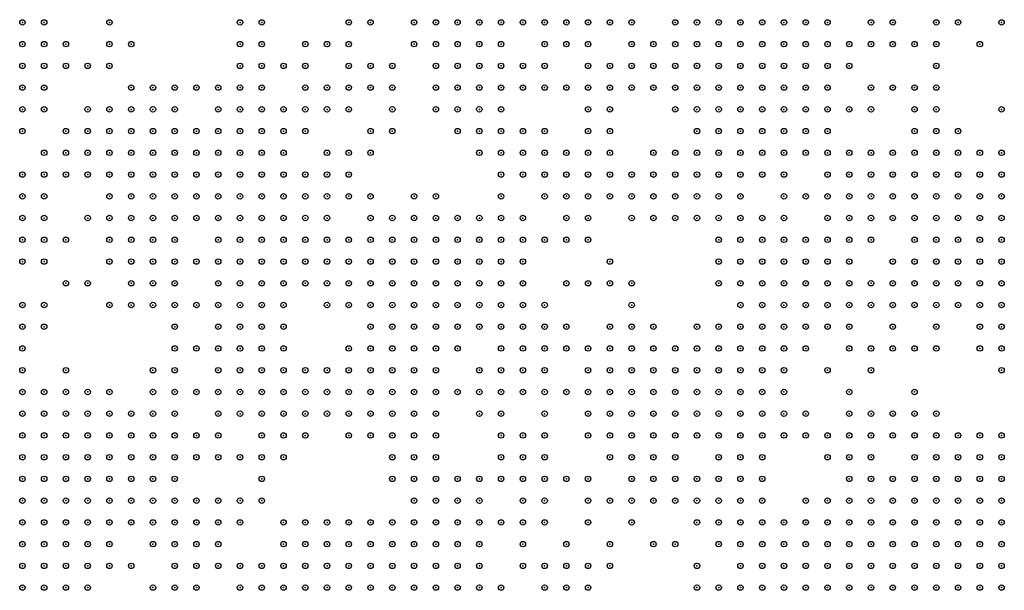
# Model space of a CAD drawing. Units: inches. Extents: x -1.51 to 1.51, y -0.88 to 0.88.
# Drawn here: x -0.46 to -0.36, y -0.16 to -0.11 of the extents above; entities that cross this region are included whole.
import ezdxf

# ---------------------------------------------------------------- set-up
doc = ezdxf.new("R2010")
doc.units = ezdxf.units.IN
doc.header["$MEASUREMENT"] = 0
doc.header["$PDMODE"] = 32
doc.header["$PDSIZE"] = 0.0005
for name, color, linetype in [('layer100', 100, 'Continuous'), ('layer101', 101, 'Continuous'), ('layer102', 102, 'Continuous'), ('layer103', 103, 'Continuous'), ('layer104', 104, 'Continuous'), ('layer105', 105, 'Continuous'), ('layer106', 106, 'Continuous'), ('layer107', 107, 'Continuous'), ('layer108', 108, 'Continuous'), ('layer110', 110, 'Continuous'), ('layer111', 111, 'Continuous'), ('layer112', 112, 'Continuous'), ('layer113', 113, 'Continuous'), ('layer115', 115, 'Continuous'), ('layer116', 116, 'Continuous'), ('layer117', 117, 'Continuous'), ('layer118', 118, 'Continuous'), ('layer119', 119, 'Continuous'), ('layer120', 120, 'Continuous'), ('layer121', 121, 'Continuous'), ('layer122', 122, 'Continuous'), ('layer123', 123, 'Continuous'), ('layer124', 124, 'Continuous'), ('layer125', 125, 'Continuous'), ('layer126', 126, 'Continuous'), ('layer127', 127, 'Continuous'), ('layer128', 128, 'Continuous'), ('layer129', 129, 'Continuous'), ('layer130', 130, 'Continuous'), ('layer131', 131, 'Continuous'), ('layer132', 132, 'Continuous'), ('layer133', 133, 'Continuous'), ('layer134', 134, 'Continuous'), ('layer135', 135, 'Continuous'), ('layer136', 136, 'Continuous'), ('layer137', 137, 'Continuous'), ('layer138', 138, 'Continuous'), ('layer139', 139, 'Continuous'), ('layer140', 140, 'Continuous'), ('layer141', 141, 'Continuous'), ('layer142', 142, 'Continuous'), ('layer143', 143, 'Continuous'), ('layer144', 144, 'Continuous'), ('layer145', 145, 'Continuous'), ('layer146', 146, 'Continuous'), ('layer147', 147, 'Continuous'), ('layer148', 148, 'Continuous'), ('layer149', 149, 'Continuous'), ('layer150', 150, 'Continuous'), ('layer151', 151, 'Continuous'), ('layer152', 152, 'Continuous'), ('layer153', 153, 'Continuous'), ('layer154', 154, 'Continuous'), ('layer155', 155, 'Continuous'), ('layer156', 156, 'Continuous'), ('layer157', 157, 'Continuous'), ('layer158', 158, 'Continuous'), ('layer159', 159, 'Continuous'), ('layer160', 160, 'Continuous'), ('layer161', 161, 'Continuous'), ('layer162', 162, 'Continuous'), ('layer163', 163, 'Continuous'), ('layer164', 164, 'Continuous'), ('layer166', 166, 'Continuous'), ('layer167', 167, 'Continuous'), ('layer168', 168, 'Continuous'), ('layer169', 169, 'Continuous'), ('layer17', 17, 'Continuous'), ('layer170', 170, 'Continuous'), ('layer171', 171, 'Continuous'), ('layer172', 172, 'Continuous'), ('layer173', 173, 'Continuous'), ('layer174', 174, 'Continuous'), ('layer175', 175, 'Continuous'), ('layer176', 176, 'Continuous'), ('layer177', 177, 'Continuous'), ('layer178', 178, 'Continuous'), ('layer18', 18, 'Continuous'), ('layer180', 180, 'Continuous'), ('layer181', 181, 'Continuous'), ('layer182', 182, 'Continuous'), ('layer184', 184, 'Continuous'), ('layer186', 186, 'Continuous'), ('layer187', 187, 'Continuous'), ('layer188', 188, 'Continuous'), ('layer189', 189, 'Continuous'), ('layer19', 19, 'Continuous'), ('layer190', 190, 'Continuous'), ('layer192', 192, 'Continuous'), ('layer193', 193, 'Continuous'), ('layer194', 194, 'Continuous'), ('layer197', 197, 'Continuous'), ('layer199', 199, 'Continuous'), ('layer20', 20, 'Continuous'), ('layer21', 21, 'Continuous'), ('layer22', 22, 'Continuous'), ('layer23', 23, 'Continuous'), ('layer24', 24, 'Continuous'), ('layer25', 25, 'Continuous'), ('layer26', 26, 'Continuous'), ('layer27', 27, 'Continuous'), ('layer29', 29, 'Continuous'), ('layer31', 31, 'Continuous'), ('layer32', 32, 'Continuous'), ('layer34', 34, 'Continuous'), ('layer36', 36, 'Continuous'), ('layer37', 37, 'Continuous'), ('layer38', 38, 'Continuous'), ('layer39', 39, 'Continuous'), ('layer40', 40, 'Continuous'), ('layer41', 41, 'Continuous'), ('layer42', 42, 'Continuous'), ('layer43', 43, 'Continuous'), ('layer44', 44, 'Continuous'), ('layer45', 45, 'Continuous'), ('layer46', 46, 'Continuous'), ('layer47', 47, 'Continuous'), ('layer48', 48, 'Continuous'), ('layer49', 49, 'Continuous'), ('layer50', 50, 'Continuous'), ('layer51', 51, 'Continuous'), ('layer52', 52, 'Continuous'), ('layer53', 53, 'Continuous'), ('layer54', 54, 'Continuous'), ('layer55', 55, 'Continuous'), ('layer56', 56, 'Continuous'), ('layer57', 57, 'Continuous'), ('layer58', 58, 'Continuous'), ('layer59', 59, 'Continuous'), ('layer60', 60, 'Continuous'), ('layer61', 61, 'Continuous'), ('layer62', 62, 'Continuous'), ('layer63', 63, 'Continuous'), ('layer64', 64, 'Continuous'), ('layer65', 65, 'Continuous'), ('layer66', 66, 'Continuous'), ('layer67', 67, 'Continuous'), ('layer68', 68, 'Continuous'), ('layer69', 69, 'Continuous'), ('layer70', 70, 'Continuous'), ('layer71', 71, 'Continuous'), ('layer72', 72, 'Continuous'), ('layer73', 73, 'Continuous'), ('layer74', 74, 'Continuous'), ('layer75', 75, 'Continuous'), ('layer76', 76, 'Continuous'), ('layer77', 77, 'Continuous'), ('layer78', 78, 'Continuous'), ('layer79', 79, 'Continuous'), ('layer80', 80, 'Continuous'), ('layer81', 81, 'Continuous'), ('layer82', 82, 'Continuous'), ('layer83', 83, 'Continuous'), ('layer84', 84, 'Continuous'), ('layer85', 85, 'Continuous'), ('layer86', 86, 'Continuous'), ('layer87', 87, 'Continuous'), ('layer88', 88, 'Continuous'), ('layer89', 89, 'Continuous'), ('layer90', 90, 'Continuous'), ('layer91', 91, 'Continuous'), ('layer92', 92, 'Continuous'), ('layer93', 93, 'Continuous'), ('layer94', 94, 'Continuous'), ('layer95', 95, 'Continuous'), ('layer96', 96, 'Continuous'), ('layer97', 97, 'Continuous'), ('layer98', 98, 'Continuous'), ('layer99', 99, 'Continuous')]:
    doc.layers.add(name, color=color, linetype=linetype)

msp = doc.modelspace()

# ---------------------------------------------------------------- linework, layer by layer
at = {"layer": 'layer100', "color": 100}
for p in [(-0.4451, -0.116), (-0.4411, -0.116), (-0.4471, -0.118), (-0.4351, -0.118), (-0.4331, -0.12), (-0.4331, -0.122), (-0.4331, -0.124), (-0.4351, -0.142), (-0.4331, -0.144), (-0.3811, -0.148), (-0.4051, -0.158)]:
    msp.add_point(p, dxfattribs=at)
at = {"layer": 'layer101', "color": 101}
for p in [(-0.4071, -0.108), (-0.4431, -0.114), (-0.4371, -0.116), (-0.4351, -0.116), (-0.4491, -0.118), (-0.4331, -0.118), (-0.4011, -0.124), (-0.4371, -0.126), (-0.4351, -0.126), (-0.4331, -0.126), (-0.4471, -0.128), (-0.4031, -0.132), (-0.4251, -0.156)]:
    msp.add_point(p, dxfattribs=at)
at = {"layer": 'layer102', "color": 102}
for p in [(-0.4051, -0.108), (-0.4451, -0.114), (-0.4471, -0.116), (-0.4331, -0.116), (-0.4491, -0.12), (-0.4311, -0.122), (-0.4311, -0.124), (-0.4051, -0.124), (-0.4031, -0.126), (-0.3771, -0.132), (-0.4131, -0.14), (-0.3811, -0.14), (-0.3771, -0.14)]:
    msp.add_point(p, dxfattribs=at)
at = {"layer": 'layer103', "color": 103}
for p in [(-0.4031, -0.108), (-0.4171, -0.112), (-0.4331, -0.114), (-0.4311, -0.118), (-0.4471, -0.122), (-0.4011, -0.122), (-0.4471, -0.124), (-0.4311, -0.126), (-0.4051, -0.126), (-0.3851, -0.128), (-0.4371, -0.142), (-0.4351, -0.144), (-0.4311, -0.144), (-0.4351, -0.154), (-0.4091, -0.158), (-0.4051, -0.16)]:
    msp.add_point(p, dxfattribs=at)
at = {"layer": 'layer104', "color": 104}
for p in [(-0.4171, -0.108), (-0.3751, -0.108), (-0.4491, -0.116), (-0.4511, -0.118), (-0.4331, -0.128), (-0.3751, -0.132), (-0.3791, -0.136)]:
    msp.add_point(p, dxfattribs=at)
at = {"layer": 'layer105', "color": 105}
for p in [(-0.4051, -0.11), (-0.4031, -0.11), (-0.3991, -0.11), (-0.4351, -0.114), (-0.4511, -0.12), (-0.4071, -0.124), (-0.4071, -0.128), (-0.3731, -0.128), (-0.4211, -0.146), (-0.4031, -0.152)]:
    msp.add_point(p, dxfattribs=at)
at = {"layer": 'layer106', "color": 106}
for p in [(-0.3791, -0.11), (-0.4331, -0.112), (-0.3831, -0.128), (-0.4551, -0.14), (-0.4391, -0.142), (-0.4271, -0.142), (-0.4491, -0.144)]:
    msp.add_point(p, dxfattribs=at)
at = {"layer": 'layer107', "color": 107}
for p in [(-0.3771, -0.108), (-0.4531, -0.12), (-0.4291, -0.122), (-0.4311, -0.128), (-0.4331, -0.13), (-0.4371, -0.14), (-0.4371, -0.146)]:
    msp.add_point(p, dxfattribs=at)
at = {"layer": 'layer108', "color": 108}
for p in [(-0.4031, -0.112), (-0.3771, -0.116), (-0.4211, -0.154)]:
    msp.add_point(p, dxfattribs=at)
at = {"layer": 'layer110', "color": 110}
for p in [(-0.3911, -0.108), (-0.4331, -0.11), (-0.4091, -0.122), (-0.4071, -0.122), (-0.3871, -0.122), (-0.4291, -0.142)]:
    msp.add_point(p, dxfattribs=at)
at = {"layer": 'layer111', "color": 111}
msp.add_point((-0.4531, -0.122), dxfattribs=at)
at = {"layer": 'layer112', "color": 112}
for p in [(-0.4071, -0.136), (-0.4371, -0.138)]:
    msp.add_point(p, dxfattribs=at)
at = {"layer": 'layer113', "color": 113}
for p in [(-0.4331, -0.108), (-0.4051, -0.114), (-0.4551, -0.122), (-0.4351, -0.132)]:
    msp.add_point(p, dxfattribs=at)
at = {"layer": 'layer115', "color": 115}
for p in [(-0.4551, -0.124), (-0.4011, -0.132)]:
    msp.add_point(p, dxfattribs=at)
at = {"layer": 'layer116', "color": 116}
for p in [(-0.4251, -0.108), (-0.3931, -0.126), (-0.4351, -0.138), (-0.3671, -0.15), (-0.3651, -0.15), (-0.4351, -0.152), (-0.3951, -0.156)]:
    msp.add_point(p, dxfattribs=at)
at = {"layer": 'layer117', "color": 117}
for p in [(-0.3651, -0.108), (-0.4071, -0.12), (-0.3831, -0.132), (-0.3771, -0.134)]:
    msp.add_point(p, dxfattribs=at)
at = {"layer": 'layer118', "color": 118}
for p in [(-0.4071, -0.114), (-0.3991, -0.124)]:
    msp.add_point(p, dxfattribs=at)
at = {"layer": 'layer119', "color": 119}
for p in [(-0.4011, -0.12), (-0.4551, -0.126), (-0.4371, -0.13)]:
    msp.add_point(p, dxfattribs=at)
at = {"layer": 'layer120', "color": 120}
for p in [(-0.4251, -0.11), (-0.4131, -0.118), (-0.3791, -0.122), (-0.4371, -0.132)]:
    msp.add_point(p, dxfattribs=at)
at = {"layer": 'layer121', "color": 121}
for p in [(-0.4291, -0.126), (-0.3751, -0.138)]:
    msp.add_point(p, dxfattribs=at)
at = {"layer": 'layer122', "color": 122}
for p in [(-0.4011, -0.118), (-0.4051, -0.12), (-0.4551, -0.128), (-0.3851, -0.13), (-0.4271, -0.134), (-0.4111, -0.146), (-0.4371, -0.158), (-0.4131, -0.16)]:
    msp.add_point(p, dxfattribs=at)
at = {"layer": 'layer123', "color": 123}
for p in [(-0.3971, -0.122), (-0.3951, -0.126), (-0.3911, -0.136), (-0.4431, -0.16)]:
    msp.add_point(p, dxfattribs=at)
at = {"layer": 'layer124', "color": 124}
for p in [(-0.4251, -0.112), (-0.4251, -0.144), (-0.3731, -0.144), (-0.4231, -0.154)]:
    msp.add_point(p, dxfattribs=at)
at = {"layer": 'layer125', "color": 125}
for p in [(-0.4371, -0.128), (-0.4551, -0.13), (-0.3751, -0.134), (-0.3851, -0.136), (-0.4011, -0.156)]:
    msp.add_point(p, dxfattribs=at)
at = {"layer": 'layer126', "color": 126}
for p in [(-0.4551, -0.108), (-0.4551, -0.11), (-0.3731, -0.11), (-0.4471, -0.112), (-0.4231, -0.112), (-0.4251, -0.114), (-0.4151, -0.116), (-0.4051, -0.122)]:
    msp.add_point(p, dxfattribs=at)
at = {"layer": 'layer127', "color": 127}
for p in [(-0.4551, -0.112), (-0.4291, -0.124), (-0.3911, -0.132), (-0.4351, -0.14), (-0.4271, -0.144), (-0.4031, -0.158)]:
    msp.add_point(p, dxfattribs=at)
at = {"layer": 'layer128', "color": 128}
for p in [(-0.4011, -0.108), (-0.4531, -0.11), (-0.4531, -0.112), (-0.4271, -0.114), (-0.4231, -0.114), (-0.4131, -0.12), (-0.4271, -0.124), (-0.3991, -0.126), (-0.4531, -0.128), (-0.4251, -0.14), (-0.4291, -0.144), (-0.4031, -0.16)]:
    msp.add_point(p, dxfattribs=at)
at = {"layer": 'layer129', "color": 129}
for p in [(-0.4531, -0.108), (-0.3891, -0.108), (-0.4551, -0.114), (-0.4251, -0.12), (-0.4531, -0.13), (-0.4311, -0.148), (-0.3791, -0.15)]:
    msp.add_point(p, dxfattribs=at)
at = {"layer": 'layer130', "color": 130}
for p in [(-0.3711, -0.108), (-0.4531, -0.114), (-0.4371, -0.114), (-0.3951, -0.124), (-0.4031, -0.15), (-0.4471, -0.158)]:
    msp.add_point(p, dxfattribs=at)
at = {"layer": 'layer131', "color": 131}
msp.add_point((-0.4511, -0.11), dxfattribs=at)
at = {"layer": 'layer132', "color": 132}
msp.add_point((-0.4231, -0.124), dxfattribs=at)
at = {"layer": 'layer133', "color": 133}
for p in [(-0.4291, -0.114), (-0.4551, -0.116), (-0.4251, -0.122), (-0.4191, -0.126), (-0.4131, -0.156)]:
    msp.add_point(p, dxfattribs=at)
at = {"layer": 'layer134', "color": 134}
for p in [(-0.4291, -0.112), (-0.4531, -0.116), (-0.4011, -0.13), (-0.3971, -0.152)]:
    msp.add_point(p, dxfattribs=at)
at = {"layer": 'layer135', "color": 135}
for p in [(-0.4311, -0.112), (-0.4251, -0.116), (-0.4171, -0.126), (-0.3771, -0.144)]:
    msp.add_point(p, dxfattribs=at)
at = {"layer": 'layer136', "color": 136}
msp.add_point((-0.4091, -0.112), dxfattribs=at)
at = {"layer": 'layer137', "color": 137}
for p in [(-0.4351, -0.112), (-0.4271, -0.116), (-0.4551, -0.118), (-0.4351, -0.134), (-0.3771, -0.138), (-0.3751, -0.144)]:
    msp.add_point(p, dxfattribs=at)
at = {"layer": 'layer138', "color": 138}
for p in [(-0.3871, -0.152), (-0.4371, -0.154)]:
    msp.add_point(p, dxfattribs=at)
at = {"layer": 'layer139', "color": 139}
msp.add_point((-0.4371, -0.134), dxfattribs=at)
at = {"layer": 'layer140', "color": 140}
for p in [(-0.4291, -0.11), (-0.4311, -0.116), (-0.4371, -0.136), (-0.4211, -0.148)]:
    msp.add_point(p, dxfattribs=at)
at = {"layer": 'layer141', "color": 141}
for p in [(-0.3751, -0.11), (-0.4351, -0.136)]:
    msp.add_point(p, dxfattribs=at)
at = {"layer": 'layer142', "color": 142}
for p in [(-0.3891, -0.11), (-0.4531, -0.124), (-0.3771, -0.126), (-0.4111, -0.148)]:
    msp.add_point(p, dxfattribs=at)
at = {"layer": 'layer143', "color": 143}
for p in [(-0.4511, -0.112), (-0.3791, -0.112), (-0.3731, -0.114), (-0.4151, -0.152)]:
    msp.add_point(p, dxfattribs=at)
at = {"layer": 'layer144', "color": 144}
for p in [(-0.4031, -0.114), (-0.4071, -0.138), (-0.3931, -0.158)]:
    msp.add_point(p, dxfattribs=at)
at = {"layer": 'layer145', "color": 145}
for p in [(-0.4231, -0.108), (-0.3911, -0.13), (-0.4451, -0.134)]:
    msp.add_point(p, dxfattribs=at)
at = {"layer": 'layer146', "color": 146}
for p in [(-0.4271, -0.11), (-0.3971, -0.12), (-0.3971, -0.126), (-0.3991, -0.152)]:
    msp.add_point(p, dxfattribs=at)
at = {"layer": 'layer147', "color": 147}
for p in [(-0.4391, -0.114), (-0.4271, -0.122)]:
    msp.add_point(p, dxfattribs=at)
at = {"layer": 'layer148', "color": 148}
for p in [(-0.4411, -0.114), (-0.3731, -0.138), (-0.4051, -0.156), (-0.3971, -0.156)]:
    msp.add_point(p, dxfattribs=at)
at = {"layer": 'layer149', "color": 149}
for p in [(-0.4171, -0.114), (-0.3791, -0.152)]:
    msp.add_point(p, dxfattribs=at)
at = {"layer": 'layer150', "color": 150}
for p in [(-0.4511, -0.128), (-0.3991, -0.132), (-0.3931, -0.136), (-0.4231, -0.146)]:
    msp.add_point(p, dxfattribs=at)
at = {"layer": 'layer151', "color": 151}
for p in [(-0.3871, -0.108), (-0.4011, -0.112), (-0.3911, -0.128), (-0.3651, -0.13)]:
    msp.add_point(p, dxfattribs=at)
at = {"layer": 'layer152', "color": 152}
for p in [(-0.4351, -0.128), (-0.4331, -0.132)]:
    msp.add_point(p, dxfattribs=at)
at = {"layer": 'layer153', "color": 153}
for p in [(-0.4471, -0.108), (-0.4391, -0.13), (-0.4511, -0.132), (-0.3711, -0.132), (-0.4051, -0.136)]:
    msp.add_point(p, dxfattribs=at)
at = {"layer": 'layer154', "color": 154}
for p in [(-0.4211, -0.112), (-0.4231, -0.118), (-0.4051, -0.15)]:
    msp.add_point(p, dxfattribs=at)
at = {"layer": 'layer155', "color": 155}
for p in [(-0.4531, -0.126), (-0.4031, -0.146), (-0.4011, -0.158)]:
    msp.add_point(p, dxfattribs=at)
at = {"layer": 'layer156', "color": 156}
for p in [(-0.4211, -0.116), (-0.4111, -0.16)]:
    msp.add_point(p, dxfattribs=at)
at = {"layer": 'layer157', "color": 157}
for p in [(-0.3691, -0.108), (-0.3771, -0.11), (-0.3971, -0.124), (-0.4551, -0.136)]:
    msp.add_point(p, dxfattribs=at)
at = {"layer": 'layer158', "color": 158}
for p in [(-0.3711, -0.112), (-0.4291, -0.116), (-0.4531, -0.134)]:
    msp.add_point(p, dxfattribs=at)
at = {"layer": 'layer159', "color": 159}
for p in [(-0.4491, -0.112), (-0.4091, -0.114), (-0.3991, -0.122), (-0.4291, -0.128)]:
    msp.add_point(p, dxfattribs=at)
at = {"layer": 'layer160', "color": 160}
for p in [(-0.4051, -0.128), (-0.4471, -0.144), (-0.4011, -0.146), (-0.3651, -0.148)]:
    msp.add_point(p, dxfattribs=at)
at = {"layer": 'layer161', "color": 161}
for p in [(-0.4071, -0.118), (-0.4551, -0.138), (-0.4311, -0.146)]:
    msp.add_point(p, dxfattribs=at)
at = {"layer": 'layer162', "color": 162}
for p in [(-0.4351, -0.108), (-0.4491, -0.132), (-0.4511, -0.14)]:
    msp.add_point(p, dxfattribs=at)
at = {"layer": 'layer163', "color": 163}
for p in [(-0.4471, -0.11), (-0.3751, -0.114), (-0.3651, -0.116), (-0.4471, -0.13), (-0.3711, -0.136), (-0.4291, -0.14), (-0.4371, -0.144)]:
    msp.add_point(p, dxfattribs=at)
at = {"layer": 'layer164', "color": 164}
for p in [(-0.4491, -0.122), (-0.3731, -0.142)]:
    msp.add_point(p, dxfattribs=at)
at = {"layer": 'layer166', "color": 166}
for p in [(-0.4291, -0.118), (-0.4251, -0.146), (-0.4191, -0.15), (-0.3891, -0.16)]:
    msp.add_point(p, dxfattribs=at)
at = {"layer": 'layer167', "color": 167}
for p in [(-0.4071, -0.11), (-0.4271, -0.126)]:
    msp.add_point(p, dxfattribs=at)
at = {"layer": 'layer168', "color": 168}
for p in [(-0.3851, -0.126), (-0.3711, -0.144), (-0.4211, -0.15)]:
    msp.add_point(p, dxfattribs=at)
at = {"layer": 'layer169', "color": 169}
for p in [(-0.4171, -0.116), (-0.3911, -0.16)]:
    msp.add_point(p, dxfattribs=at)
at = {"layer": 'layer17', "color": 17}
for p in [(-0.3711, -0.158), (-0.3691, -0.158), (-0.3671, -0.158), (-0.3651, -0.158), (-0.3751, -0.16), (-0.3731, -0.16), (-0.3711, -0.16), (-0.3691, -0.16), (-0.3671, -0.16), (-0.3651, -0.16)]:
    msp.add_point(p, dxfattribs=at)
at = {"layer": 'layer170', "color": 170}
msp.add_point((-0.4331, -0.152), dxfattribs=at)
at = {"layer": 'layer171', "color": 171}
for p in [(-0.4211, -0.114), (-0.4331, -0.146)]:
    msp.add_point(p, dxfattribs=at)
at = {"layer": 'layer172', "color": 172}
msp.add_point((-0.4271, -0.14), dxfattribs=at)
at = {"layer": 'layer173', "color": 173}
msp.add_point((-0.3771, -0.128), dxfattribs=at)
at = {"layer": 'layer174', "color": 174}
for p in [(-0.3691, -0.134), (-0.3651, -0.14), (-0.3891, -0.152)]:
    msp.add_point(p, dxfattribs=at)
at = {"layer": 'layer175', "color": 175}
for p in [(-0.4151, -0.118), (-0.4471, -0.142)]:
    msp.add_point(p, dxfattribs=at)
at = {"layer": 'layer176', "color": 176}
msp.add_point((-0.4531, -0.136), dxfattribs=at)
at = {"layer": 'layer177', "color": 177}
msp.add_point((-0.4551, -0.134), dxfattribs=at)
at = {"layer": 'layer178', "color": 178}
msp.add_point((-0.4311, -0.13), dxfattribs=at)
at = {"layer": 'layer18', "color": 18}
for p in [(-0.3791, -0.156), (-0.3771, -0.156), (-0.3751, -0.156), (-0.3731, -0.156), (-0.3711, -0.156), (-0.3691, -0.156), (-0.3671, -0.156), (-0.3651, -0.156), (-0.3811, -0.158), (-0.3791, -0.158), (-0.3771, -0.158), (-0.3751, -0.158), (-0.3731, -0.158), (-0.3811, -0.16), (-0.3791, -0.16), (-0.3771, -0.16)]:
    msp.add_point(p, dxfattribs=at)
at = {"layer": 'layer180', "color": 180}
for p in [(-0.4191, -0.108), (-0.4171, -0.124), (-0.4251, -0.134), (-0.4231, -0.142)]:
    msp.add_point(p, dxfattribs=at)
at = {"layer": 'layer181', "color": 181}
for p in [(-0.4451, -0.11), (-0.4491, -0.126)]:
    msp.add_point(p, dxfattribs=at)
at = {"layer": 'layer182', "color": 182}
for p in [(-0.4211, -0.118), (-0.4511, -0.122), (-0.3711, -0.138)]:
    msp.add_point(p, dxfattribs=at)
at = {"layer": 'layer184', "color": 184}
for p in [(-0.3711, -0.11), (-0.4351, -0.148)]:
    msp.add_point(p, dxfattribs=at)
at = {"layer": 'layer186', "color": 186}
for p in [(-0.4191, -0.11), (-0.3711, -0.114), (-0.4231, -0.12), (-0.4391, -0.134), (-0.3991, -0.154)]:
    msp.add_point(p, dxfattribs=at)
at = {"layer": 'layer187', "color": 187}
for p in [(-0.4311, -0.12), (-0.3751, -0.13)]:
    msp.add_point(p, dxfattribs=at)
at = {"layer": 'layer188', "color": 188}
for p in [(-0.4071, -0.112), (-0.4151, -0.126), (-0.4291, -0.146)]:
    msp.add_point(p, dxfattribs=at)
at = {"layer": 'layer189', "color": 189}
for p in [(-0.3851, -0.12), (-0.3851, -0.138), (-0.4371, -0.148)]:
    msp.add_point(p, dxfattribs=at)
at = {"layer": 'layer19', "color": 19}
for p in [(-0.3711, -0.152), (-0.3691, -0.152), (-0.3771, -0.154), (-0.3751, -0.154), (-0.3731, -0.154), (-0.3711, -0.154), (-0.3691, -0.154), (-0.3671, -0.154), (-0.3651, -0.154), (-0.3811, -0.156), (-0.3831, -0.158), (-0.3851, -0.16), (-0.3831, -0.16)]:
    msp.add_point(p, dxfattribs=at)
at = {"layer": 'layer190', "color": 190}
msp.add_point((-0.4451, -0.132), dxfattribs=at)
at = {"layer": 'layer192', "color": 192}
msp.add_point((-0.3991, -0.108), dxfattribs=at)
at = {"layer": 'layer193', "color": 193}
msp.add_point((-0.4031, -0.128), dxfattribs=at)
at = {"layer": 'layer194', "color": 194}
for p in [(-0.4351, -0.11), (-0.4471, -0.134), (-0.3931, -0.16)]:
    msp.add_point(p, dxfattribs=at)
at = {"layer": 'layer197', "color": 197}
for p in [(-0.3671, -0.11), (-0.4271, -0.12), (-0.4351, -0.13), (-0.3991, -0.134)]:
    msp.add_point(p, dxfattribs=at)
at = {"layer": 'layer199', "color": 199}
for p in [(-0.3671, -0.138), (-0.3771, -0.146), (-0.4331, -0.148)]:
    msp.add_point(p, dxfattribs=at)
at = {"layer": 'layer20', "color": 20}
for p in [(-0.3751, -0.152), (-0.3731, -0.152), (-0.3671, -0.152), (-0.3811, -0.154), (-0.3791, -0.154), (-0.3851, -0.156), (-0.3831, -0.156), (-0.3851, -0.158)]:
    msp.add_point(p, dxfattribs=at)
at = {"layer": 'layer21', "color": 21}
for p in [(-0.3751, -0.15), (-0.3731, -0.15), (-0.3711, -0.15), (-0.3771, -0.152), (-0.3651, -0.152), (-0.3831, -0.154), (-0.3871, -0.158)]:
    msp.add_point(p, dxfattribs=at)
at = {"layer": 'layer22', "color": 22}
for p in [(-0.3691, -0.15), (-0.3851, -0.154), (-0.3871, -0.156), (-0.3871, -0.16)]:
    msp.add_point(p, dxfattribs=at)
at = {"layer": 'layer23', "color": 23}
for p in [(-0.3711, -0.148), (-0.3771, -0.15), (-0.3871, -0.154), (-0.3891, -0.156)]:
    msp.add_point(p, dxfattribs=at)
at = {"layer": 'layer24', "color": 24}
msp.add_point((-0.3731, -0.148), dxfattribs=at)
at = {"layer": 'layer25', "color": 25}
for p in [(-0.3811, -0.152), (-0.3891, -0.154)]:
    msp.add_point(p, dxfattribs=at)
at = {"layer": 'layer26', "color": 26}
msp.add_point((-0.3891, -0.158), dxfattribs=at)
at = {"layer": 'layer27', "color": 27}
msp.add_point((-0.3911, -0.154), dxfattribs=at)
at = {"layer": 'layer29', "color": 29}
for p in [(-0.3831, -0.152), (-0.3911, -0.156)]:
    msp.add_point(p, dxfattribs=at)
at = {"layer": 'layer31', "color": 31}
msp.add_point((-0.3931, -0.154), dxfattribs=at)
at = {"layer": 'layer32', "color": 32}
msp.add_point((-0.3691, -0.146), dxfattribs=at)
at = {"layer": 'layer34', "color": 34}
for p in [(-0.3651, -0.134), (-0.3651, -0.136)]:
    msp.add_point(p, dxfattribs=at)
at = {"layer": 'layer36', "color": 36}
msp.add_point((-0.3951, -0.152), dxfattribs=at)
at = {"layer": 'layer37', "color": 37}
msp.add_point((-0.3671, -0.134), dxfattribs=at)
at = {"layer": 'layer38', "color": 38}
for p in [(-0.3951, -0.15), (-0.3931, -0.152)]:
    msp.add_point(p, dxfattribs=at)
at = {"layer": 'layer39', "color": 39}
for p in [(-0.3671, -0.132), (-0.3971, -0.15)]:
    msp.add_point(p, dxfattribs=at)
at = {"layer": 'layer40', "color": 40}
msp.add_point((-0.3971, -0.148), dxfattribs=at)
at = {"layer": 'layer41', "color": 41}
for p in [(-0.3691, -0.132), (-0.3971, -0.146), (-0.3991, -0.148), (-0.3951, -0.148)]:
    msp.add_point(p, dxfattribs=at)
at = {"layer": 'layer42', "color": 42}
for p in [(-0.3691, -0.13), (-0.3671, -0.13), (-0.3991, -0.146), (-0.3951, -0.146), (-0.3791, -0.148), (-0.4291, -0.16), (-0.4271, -0.16), (-0.4251, -0.16), (-0.4231, -0.16)]:
    msp.add_point(p, dxfattribs=at)
at = {"layer": 'layer43', "color": 43}
for p in [(-0.3691, -0.128), (-0.3971, -0.142), (-0.3951, -0.142), (-0.3991, -0.144), (-0.3971, -0.144), (-0.3951, -0.144), (-0.3931, -0.144), (-0.3931, -0.146), (-0.4291, -0.158), (-0.4271, -0.158), (-0.4311, -0.16), (-0.4211, -0.16), (-0.4191, -0.16)]:
    msp.add_point(p, dxfattribs=at)
at = {"layer": 'layer44', "color": 44}
for p in [(-0.3691, -0.126), (-0.3671, -0.126), (-0.3711, -0.128), (-0.3671, -0.128), (-0.3711, -0.13), (-0.3971, -0.14), (-0.3951, -0.14), (-0.3991, -0.142), (-0.3931, -0.142), (-0.3911, -0.144), (-0.4311, -0.158), (-0.4251, -0.158), (-0.4231, -0.158), (-0.4211, -0.158), (-0.4191, -0.158), (-0.4171, -0.16)]:
    msp.add_point(p, dxfattribs=at)
at = {"layer": 'layer45', "color": 45}
for p in [(-0.3691, -0.124), (-0.3671, -0.124), (-0.3711, -0.126), (-0.3651, -0.126), (-0.4011, -0.14), (-0.3991, -0.14), (-0.3931, -0.14), (-0.3911, -0.14), (-0.4011, -0.142), (-0.3911, -0.142), (-0.3891, -0.142), (-0.4011, -0.144), (-0.3891, -0.144), (-0.3911, -0.146), (-0.4011, -0.148), (-0.3991, -0.15), (-0.4291, -0.156), (-0.4271, -0.156), (-0.4171, -0.158), (-0.4331, -0.16)]:
    msp.add_point(p, dxfattribs=at)
at = {"layer": 'layer46', "color": 46}
for p in [(-0.3691, -0.122), (-0.3671, -0.122), (-0.3651, -0.122), (-0.3711, -0.124), (-0.3651, -0.124), (-0.3651, -0.128), (-0.3991, -0.138), (-0.3971, -0.138), (-0.3891, -0.14), (-0.3891, -0.146), (-0.4191, -0.156), (-0.4331, -0.158)]:
    msp.add_point(p, dxfattribs=at)
at = {"layer": 'layer47', "color": 47}
for p in [(-0.3731, -0.122), (-0.3711, -0.122), (-0.3731, -0.124), (-0.3931, -0.138), (-0.3911, -0.138), (-0.3891, -0.138), (-0.4031, -0.14), (-0.3871, -0.14), (-0.4031, -0.142), (-0.3871, -0.142), (-0.3871, -0.144), (-0.3871, -0.146), (-0.4311, -0.156), (-0.4171, -0.156), (-0.4351, -0.16), (-0.4151, -0.16)]:
    msp.add_point(p, dxfattribs=at)
at = {"layer": 'layer48', "color": 48}
for p in [(-0.3711, -0.12), (-0.3691, -0.12), (-0.3651, -0.12), (-0.3731, -0.13), (-0.4011, -0.138), (-0.3671, -0.146), (-0.3891, -0.148), (-0.3871, -0.148)]:
    msp.add_point(p, dxfattribs=at)
at = {"layer": 'layer49', "color": 49}
for p in [(-0.3731, -0.12), (-0.3671, -0.12), (-0.3751, -0.122), (-0.3751, -0.124), (-0.3991, -0.136), (-0.3891, -0.136), (-0.3871, -0.138), (-0.4051, -0.142), (-0.3791, -0.146), (-0.4271, -0.154), (-0.4191, -0.154), (-0.4171, -0.154), (-0.4151, -0.158)]:
    msp.add_point(p, dxfattribs=at)
at = {"layer": 'layer50', "color": 50}
for p in [(-0.3711, -0.118), (-0.3691, -0.118), (-0.3731, -0.126), (-0.3971, -0.136), (-0.3851, -0.146), (-0.3891, -0.15)]:
    msp.add_point(p, dxfattribs=at)
at = {"layer": 'layer51', "color": 51}
for p in [(-0.3771, -0.124), (-0.3871, -0.136), (-0.4171, -0.152), (-0.4211, -0.156)]:
    msp.add_point(p, dxfattribs=at)
at = {"layer": 'layer52', "color": 52}
for p in [(-0.3751, -0.12), (-0.3891, -0.134), (-0.3851, -0.144), (-0.4291, -0.154), (-0.4351, -0.158)]:
    msp.add_point(p, dxfattribs=at)
at = {"layer": 'layer53', "color": 53}
for p in [(-0.3731, -0.118), (-0.3771, -0.122), (-0.4031, -0.138), (-0.4071, -0.144)]:
    msp.add_point(p, dxfattribs=at)
at = {"layer": 'layer54', "color": 54}
for p in [(-0.3871, -0.134), (-0.4011, -0.136), (-0.4071, -0.142), (-0.3671, -0.148), (-0.4171, -0.15)]:
    msp.add_point(p, dxfattribs=at)
at = {"layer": 'layer55', "color": 55}
msp.add_point((-0.3771, -0.148), dxfattribs=at)
at = {"layer": 'layer56', "color": 56}
for p in [(-0.3791, -0.126), (-0.3891, -0.132), (-0.3871, -0.15)]:
    msp.add_point(p, dxfattribs=at)
at = {"layer": 'layer57', "color": 57}
for p in [(-0.3851, -0.14), (-0.4171, -0.148)]:
    msp.add_point(p, dxfattribs=at)
at = {"layer": 'layer58', "color": 58}
for p in [(-0.3831, -0.144), (-0.4091, -0.146), (-0.4151, -0.156)]:
    msp.add_point(p, dxfattribs=at)
at = {"layer": 'layer59', "color": 59}
for p in [(-0.3791, -0.124), (-0.3891, -0.13), (-0.3871, -0.13), (-0.3871, -0.132), (-0.4071, -0.146), (-0.3731, -0.146), (-0.4191, -0.152)]:
    msp.add_point(p, dxfattribs=at)
at = {"layer": 'layer60', "color": 60}
msp.add_point((-0.4171, -0.146), dxfattribs=at)
at = {"layer": 'layer61', "color": 61}
for p in [(-0.3891, -0.128), (-0.3791, -0.128), (-0.4091, -0.148)]:
    msp.add_point(p, dxfattribs=at)
at = {"layer": 'layer62', "color": 62}
for p in [(-0.3871, -0.128), (-0.3811, -0.128), (-0.4191, -0.146), (-0.3911, -0.148)]:
    msp.add_point(p, dxfattribs=at)
at = {"layer": 'layer63', "color": 63}
for p in [(-0.4191, -0.144), (-0.4171, -0.144), (-0.4511, -0.16)]:
    msp.add_point(p, dxfattribs=at)
at = {"layer": 'layer64', "color": 64}
for p in [(-0.3891, -0.126), (-0.4191, -0.142), (-0.4531, -0.16)]:
    msp.add_point(p, dxfattribs=at)
at = {"layer": 'layer65', "color": 65}
for p in [(-0.3951, -0.138), (-0.4191, -0.148), (-0.3911, -0.152), (-0.4531, -0.158), (-0.4511, -0.158), (-0.4491, -0.16)]:
    msp.add_point(p, dxfattribs=at)
at = {"layer": 'layer66', "color": 66}
for p in [(-0.3891, -0.124), (-0.3791, -0.13), (-0.4191, -0.14), (-0.4211, -0.142), (-0.4171, -0.142), (-0.3811, -0.146), (-0.4091, -0.15), (-0.4531, -0.154), (-0.4511, -0.154), (-0.4251, -0.154), (-0.4531, -0.156), (-0.4511, -0.156), (-0.4491, -0.158)]:
    msp.add_point(p, dxfattribs=at)
at = {"layer": 'layer67', "color": 67}
for p in [(-0.3911, -0.124), (-0.3911, -0.126), (-0.4191, -0.138), (-0.4211, -0.14), (-0.4071, -0.15), (-0.4511, -0.152), (-0.4551, -0.154), (-0.4491, -0.154), (-0.4551, -0.156), (-0.4491, -0.156), (-0.4551, -0.158)]:
    msp.add_point(p, dxfattribs=at)
at = {"layer": 'layer68', "color": 68}
for p in [(-0.3911, -0.122), (-0.3871, -0.126), (-0.3791, -0.132), (-0.3651, -0.132), (-0.4211, -0.136), (-0.4191, -0.136), (-0.4211, -0.138), (-0.4171, -0.14), (-0.4531, -0.15), (-0.4511, -0.15), (-0.4491, -0.15), (-0.4471, -0.15), (-0.3931, -0.15), (-0.4531, -0.152), (-0.4491, -0.152), (-0.4471, -0.152), (-0.4071, -0.152), (-0.4011, -0.152), (-0.4471, -0.154)]:
    msp.add_point(p, dxfattribs=at)
at = {"layer": 'layer69', "color": 69}
for p in [(-0.3911, -0.12), (-0.3891, -0.122), (-0.4191, -0.134), (-0.4171, -0.136), (-0.4231, -0.138), (-0.4171, -0.138), (-0.4531, -0.148), (-0.4511, -0.148), (-0.4491, -0.148), (-0.4471, -0.148), (-0.4551, -0.15), (-0.4451, -0.15), (-0.4551, -0.152), (-0.4451, -0.152), (-0.4091, -0.152), (-0.4451, -0.154), (-0.4471, -0.156)]:
    msp.add_point(p, dxfattribs=at)
at = {"layer": 'layer70', "color": 70}
for p in [(-0.3911, -0.118), (-0.3931, -0.12), (-0.3891, -0.12), (-0.3931, -0.122), (-0.3811, -0.13), (-0.4211, -0.132), (-0.4191, -0.132), (-0.4171, -0.132), (-0.4211, -0.134), (-0.4171, -0.134), (-0.4151, -0.134), (-0.4231, -0.136), (-0.4231, -0.14), (-0.4211, -0.144), (-0.4551, -0.146), (-0.4531, -0.146), (-0.4511, -0.146), (-0.4491, -0.146), (-0.4551, -0.148), (-0.4451, -0.148), (-0.4431, -0.148), (-0.4431, -0.15), (-0.4431, -0.152), (-0.4431, -0.154), (-0.4551, -0.16)]:
    msp.add_point(p, dxfattribs=at)
at = {"layer": 'layer71', "color": 71}
for p in [(-0.3931, -0.118), (-0.3891, -0.118), (-0.3931, -0.124), (-0.4211, -0.13), (-0.4191, -0.13), (-0.4171, -0.13), (-0.4231, -0.132), (-0.4151, -0.132), (-0.4231, -0.134), (-0.4131, -0.134), (-0.3791, -0.134), (-0.4151, -0.136), (-0.4531, -0.144), (-0.4471, -0.146), (-0.4451, -0.146), (-0.4431, -0.146), (-0.4071, -0.148), (-0.4411, -0.15), (-0.4411, -0.152), (-0.4411, -0.154), (-0.4091, -0.154), (-0.4071, -0.154)]:
    msp.add_point(p, dxfattribs=at)
at = {"layer": 'layer72', "color": 72}
for p in [(-0.3911, -0.114), (-0.3891, -0.114), (-0.3931, -0.116), (-0.3911, -0.116), (-0.3891, -0.116), (-0.3871, -0.116), (-0.3871, -0.118), (-0.3951, -0.12), (-0.4211, -0.128), (-0.4231, -0.13), (-0.4151, -0.13), (-0.4131, -0.13), (-0.4131, -0.132), (-0.4111, -0.132), (-0.4111, -0.134), (-0.4131, -0.136), (-0.4551, -0.144), (-0.4511, -0.144), (-0.4411, -0.146), (-0.4411, -0.148), (-0.4431, -0.156)]:
    msp.add_point(p, dxfattribs=at)
at = {"layer": 'layer73', "color": 73}
for p in [(-0.3911, -0.112), (-0.3891, -0.112), (-0.3931, -0.114), (-0.3871, -0.114), (-0.3951, -0.116), (-0.3851, -0.116), (-0.3851, -0.118), (-0.4231, -0.128), (-0.4191, -0.128), (-0.4151, -0.128), (-0.4131, -0.128), (-0.4251, -0.13), (-0.4111, -0.13), (-0.4251, -0.132), (-0.3811, -0.134), (-0.4111, -0.136), (-0.4251, -0.138), (-0.3851, -0.142), (-0.4431, -0.144), (-0.4391, -0.152), (-0.4391, -0.154), (-0.4111, -0.154), (-0.4411, -0.156)]:
    msp.add_point(p, dxfattribs=at)
at = {"layer": 'layer74', "color": 74}
for p in [(-0.3951, -0.112), (-0.3931, -0.112), (-0.3871, -0.112), (-0.3851, -0.112), (-0.3951, -0.114), (-0.3851, -0.114), (-0.3831, -0.114), (-0.3831, -0.116), (-0.3871, -0.12), (-0.4211, -0.126), (-0.4111, -0.128), (-0.4271, -0.13), (-0.3731, -0.132), (-0.4091, -0.134), (-0.4091, -0.136), (-0.3811, -0.136), (-0.4531, -0.142), (-0.4411, -0.144), (-0.3651, -0.146), (-0.4391, -0.148), (-0.4391, -0.156), (-0.4091, -0.156)]:
    msp.add_point(p, dxfattribs=at)
at = {"layer": 'layer75', "color": 75}
for p in [(-0.3931, -0.11), (-0.3911, -0.11), (-0.3871, -0.11), (-0.3851, -0.11), (-0.3831, -0.112), (-0.3971, -0.114), (-0.3831, -0.118), (-0.3951, -0.122), (-0.4231, -0.126), (-0.4131, -0.126), (-0.4251, -0.128), (-0.4091, -0.13), (-0.4271, -0.132), (-0.3671, -0.136), (-0.4111, -0.138), (-0.4511, -0.142), (-0.3791, -0.142), (-0.4451, -0.144), (-0.4411, -0.158), (-0.4131, -0.158)]:
    msp.add_point(p, dxfattribs=at)
at = {"layer": 'layer76', "color": 76}
for p in [(-0.3951, -0.11), (-0.3831, -0.11), (-0.3971, -0.112), (-0.3811, -0.114), (-0.3811, -0.116), (-0.3811, -0.118), (-0.4111, -0.126), (-0.4171, -0.128), (-0.4091, -0.138), (-0.4431, -0.142), (-0.4411, -0.142)]:
    msp.add_point(p, dxfattribs=at)
at = {"layer": 'layer77', "color": 77}
for p in [(-0.3931, -0.108), (-0.3811, -0.112), (-0.3771, -0.12), (-0.4291, -0.132), (-0.4091, -0.132), (-0.4071, -0.134), (-0.3831, -0.134), (-0.3731, -0.134), (-0.3831, -0.136), (-0.4051, -0.138), (-0.3791, -0.144), (-0.4391, -0.146), (-0.4371, -0.152), (-0.4131, -0.154), (-0.4231, -0.156), (-0.4391, -0.158)]:
    msp.add_point(p, dxfattribs=at)
at = {"layer": 'layer78', "color": 78}
for p in [(-0.3851, -0.108), (-0.3831, -0.108), (-0.3991, -0.114), (-0.3791, -0.116), (-0.3811, -0.12), (-0.4111, -0.124), (-0.3751, -0.126), (-0.4271, -0.128), (-0.4091, -0.128), (-0.4411, -0.14), (-0.4091, -0.14), (-0.4551, -0.142), (-0.4411, -0.16)]:
    msp.add_point(p, dxfattribs=at)
at = {"layer": 'layer79', "color": 79}
for p in [(-0.3811, -0.11), (-0.3991, -0.112), (-0.3831, -0.12), (-0.4291, -0.13), (-0.3711, -0.134), (-0.4131, -0.152)]:
    msp.add_point(p, dxfattribs=at)
at = {"layer": 'layer80', "color": 80}
for p in [(-0.4091, -0.126), (-0.4151, -0.138), (-0.3831, -0.146), (-0.3751, -0.146)]:
    msp.add_point(p, dxfattribs=at)
at = {"layer": 'layer81', "color": 81}
for p in [(-0.3951, -0.108), (-0.4011, -0.114), (-0.3731, -0.116), (-0.4111, -0.122), (-0.3811, -0.122), (-0.3851, -0.134), (-0.4411, -0.138), (-0.4311, -0.154)]:
    msp.add_point(p, dxfattribs=at)
at = {"layer": 'layer82', "color": 82}
for p in [(-0.3811, -0.108), (-0.3711, -0.116), (-0.4311, -0.132), (-0.4311, -0.134), (-0.3691, -0.148), (-0.4071, -0.16)]:
    msp.add_point(p, dxfattribs=at)
at = {"layer": 'layer83', "color": 83}
for p in [(-0.3971, -0.11), (-0.4011, -0.116), (-0.4111, -0.14), (-0.4111, -0.142), (-0.4151, -0.15), (-0.3911, -0.15)]:
    msp.add_point(p, dxfattribs=at)
at = {"layer": 'layer84', "color": 84}
for p in [(-0.3791, -0.12), (-0.4191, -0.124), (-0.3851, -0.132), (-0.4411, -0.136), (-0.4131, -0.15), (-0.4151, -0.154)]:
    msp.add_point(p, dxfattribs=at)
at = {"layer": 'layer85', "color": 85}
for p in [(-0.4111, -0.12), (-0.3711, -0.146), (-0.4371, -0.156)]:
    msp.add_point(p, dxfattribs=at)
at = {"layer": 'layer86', "color": 86}
for p in [(-0.3651, -0.138), (-0.4031, -0.144)]:
    msp.add_point(p, dxfattribs=at)
at = {"layer": 'layer87', "color": 87}
for p in [(-0.3831, -0.124), (-0.4411, -0.134), (-0.4091, -0.142)]:
    msp.add_point(p, dxfattribs=at)
at = {"layer": 'layer88', "color": 88}
for p in [(-0.4111, -0.118), (-0.4031, -0.118), (-0.4331, -0.136), (-0.4311, -0.136), (-0.3791, -0.138), (-0.4071, -0.158)]:
    msp.add_point(p, dxfattribs=at)
at = {"layer": 'layer89', "color": 89}
for p in [(-0.3811, -0.124), (-0.4411, -0.132), (-0.4131, -0.142)]:
    msp.add_point(p, dxfattribs=at)
at = {"layer": 'layer90', "color": 90}
for p in [(-0.4111, -0.116), (-0.4131, -0.144), (-0.4111, -0.144)]:
    msp.add_point(p, dxfattribs=at)
at = {"layer": 'layer91', "color": 91}
for p in [(-0.4091, -0.118), (-0.4431, -0.132), (-0.4331, -0.134), (-0.4111, -0.15), (-0.4391, -0.16)]:
    msp.add_point(p, dxfattribs=at)
at = {"layer": 'layer92', "color": 92}
for p in [(-0.3771, -0.114), (-0.4131, -0.116), (-0.4031, -0.116), (-0.4031, -0.12), (-0.3851, -0.124), (-0.4431, -0.13), (-0.4411, -0.13), (-0.3831, -0.13), (-0.4311, -0.138)]:
    msp.add_point(p, dxfattribs=at)
at = {"layer": 'layer93', "color": 93}
for p in [(-0.4131, -0.114), (-0.4111, -0.114), (-0.4431, -0.128), (-0.4051, -0.132), (-0.4391, -0.138), (-0.4331, -0.138), (-0.3831, -0.138)]:
    msp.add_point(p, dxfattribs=at)
at = {"layer": 'layer94', "color": 94}
for p in [(-0.4411, -0.128), (-0.4431, -0.14), (-0.4251, -0.142), (-0.4031, -0.154)]:
    msp.add_point(p, dxfattribs=at)
at = {"layer": 'layer95', "color": 95}
for p in [(-0.4131, -0.112), (-0.4431, -0.124), (-0.4451, -0.126), (-0.4431, -0.126), (-0.4411, -0.126), (-0.4451, -0.128), (-0.4451, -0.13), (-0.4331, -0.14), (-0.4311, -0.14)]:
    msp.add_point(p, dxfattribs=at)
at = {"layer": 'layer96', "color": 96}
for p in [(-0.4131, -0.11), (-0.4111, -0.112), (-0.4031, -0.122), (-0.4451, -0.124), (-0.4411, -0.124), (-0.4391, -0.124), (-0.4391, -0.126), (-0.3811, -0.126), (-0.3811, -0.132), (-0.4151, -0.142)]:
    msp.add_point(p, dxfattribs=at)
at = {"layer": 'layer97', "color": 97}
for p in [(-0.4131, -0.108), (-0.4151, -0.11), (-0.4111, -0.11), (-0.4151, -0.112), (-0.4431, -0.12), (-0.4411, -0.12), (-0.4391, -0.12), (-0.4451, -0.122), (-0.4431, -0.122), (-0.4411, -0.122), (-0.4391, -0.122), (-0.4491, -0.142), (-0.4331, -0.142), (-0.4231, -0.144)]:
    msp.add_point(p, dxfattribs=at)
at = {"layer": 'layer98', "color": 98}
for p in [(-0.4151, -0.108), (-0.4111, -0.108), (-0.4151, -0.114), (-0.4431, -0.118), (-0.4411, -0.118), (-0.4391, -0.118), (-0.4451, -0.12), (-0.4371, -0.12), (-0.4091, -0.12), (-0.4371, -0.122), (-0.4371, -0.124), (-0.4471, -0.126), (-0.4431, -0.134), (-0.4311, -0.142), (-0.4331, -0.15)]:
    msp.add_point(p, dxfattribs=at)
at = {"layer": 'layer99', "color": 99}
for p in [(-0.4091, -0.108), (-0.4171, -0.11), (-0.4431, -0.116), (-0.4451, -0.118), (-0.4371, -0.118), (-0.4471, -0.12), (-0.4351, -0.12), (-0.4351, -0.122), (-0.3851, -0.122), (-0.4351, -0.124), (-0.4251, -0.124), (-0.4031, -0.124), (-0.3751, -0.136), (-0.4071, -0.14), (-0.4451, -0.158)]:
    msp.add_point(p, dxfattribs=at)

doc.saveas('drawing.dxf')
